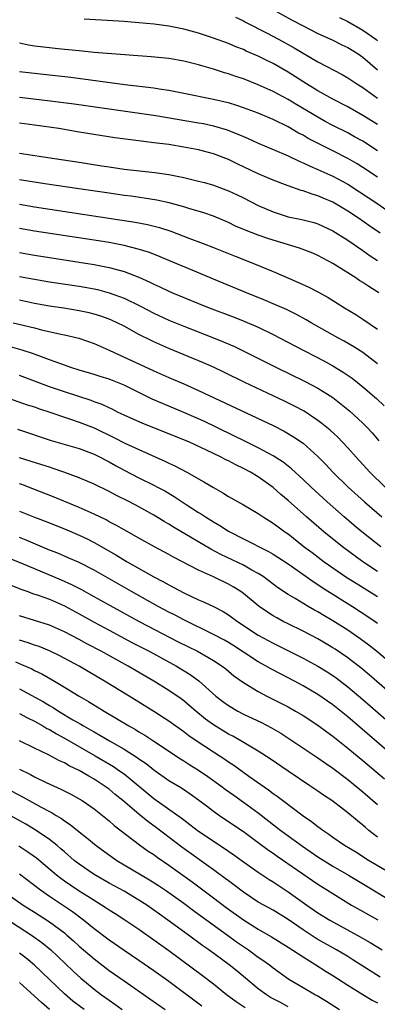
# Model space of a CAD drawing. Units: inches. Extents: x 2628000 to 2631000, y 1485000 to 1488000.
# Drawn here: x 2629085 to 2629133, y 1485224 to 1485356 of the extents above; entities that cross this region are included whole.
import ezdxf

# ---------------------------------------------------------------- set-up
doc = ezdxf.new("R2010")
doc.units = ezdxf.units.IN
doc.header["$MEASUREMENT"] = 0
doc.layers.add('LD26281485_2ft', color=192, linetype='Continuous')

msp = doc.modelspace()

# ---------------------------------------------------------------- linework, layer by layer
at = {"layer": 'LD26281485_2ft'}
for points, elevation in [([(2629118.96, 1485356.96), (2629121.55, 1485355.55), (2629123, 1485354.75), (2629125, 1485353.74), (2629126.89, 1485352.89), (2629128.22, 1485352.22), (2629129, 1485351.85), (2629130.37, 1485351), (2629131, 1485350.57), (2629133, 1485348.87)], 9704), ([(2629133, 1485341.56), (2629131, 1485342.78), (2629129, 1485343.91), (2629127, 1485344.96), (2629125, 1485346.08), (2629123.47, 1485347), (2629121, 1485348.58), (2629119, 1485349.71), (2629118.13, 1485350.13), (2629117, 1485350.7), (2629115.39, 1485351.39), (2629115, 1485351.58), (2629113.97, 1485351.97), (2629113, 1485352.4), (2629111, 1485353.14), (2629109, 1485353.79), (2629107, 1485354.33), (2629105, 1485354.71), (2629103.02, 1485354.98), (2629101, 1485355.18), (2629099, 1485355.34), (2629093.65, 1485355.65)], 9708), ([(2629113.93, 1485355.93), (2629115, 1485355.43), (2629115.28, 1485355.28), (2629118.19, 1485353.81), (2629119.72, 1485353), (2629121.82, 1485351.82), (2629125, 1485349.94), (2629128.24, 1485348.24), (2629129, 1485347.81), (2629130.19, 1485347), (2629131, 1485346.49), (2629133, 1485345.07)], 9706), ([(2629127.87, 1485355.87), (2629129, 1485355.35), (2629131, 1485354.2), (2629132.74, 1485353), (2629133, 1485352.8)], 9702), ([(2629133, 1485338.03), (2629131, 1485339.31), (2629129.92, 1485339.92), (2629129, 1485340.43), (2629127, 1485341.44), (2629125.98, 1485341.98), (2629125, 1485342.52), (2629122.17, 1485344.17), (2629121, 1485344.89), (2629119, 1485345.97), (2629117, 1485346.89), (2629115, 1485347.68), (2629113.99, 1485347.99), (2629113, 1485348.35), (2629112.48, 1485348.48), (2629111, 1485348.96), (2629109.41, 1485349.41), (2629109, 1485349.54), (2629107, 1485350.05), (2629105, 1485350.4), (2629102.64, 1485350.64), (2629099.11, 1485350.89), (2629095, 1485351.22), (2629093.38, 1485351.38), (2629093, 1485351.41), (2629091.57, 1485351.57), (2629091, 1485351.61), (2629089.75, 1485351.75), (2629089, 1485351.81), (2629087, 1485352.05), (2629086.18, 1485352.18), (2629085, 1485352.43)], 9710), ([(2629133, 1485334.5), (2629131, 1485335.81), (2629130.27, 1485336.27), (2629129, 1485337.01), (2629127, 1485338.03), (2629125.01, 1485339.01), (2629123.7, 1485339.7), (2629123, 1485340.11), (2629122.41, 1485340.41), (2629121, 1485341.23), (2629119, 1485342.21), (2629118.44, 1485342.44), (2629117, 1485343.06), (2629115, 1485343.81), (2629114.12, 1485344.12), (2629113, 1485344.44), (2629112.56, 1485344.56), (2629111, 1485344.9), (2629107, 1485345.73), (2629106.11, 1485345.89), (2629105, 1485346.11), (2629103.71, 1485346.29), (2629103, 1485346.41), (2629099.11, 1485346.89), (2629091.85, 1485347.85), (2629089, 1485348.18), (2629085, 1485348.62)], 9712), ([(2629085, 1485345.2), (2629088.76, 1485344.76), (2629092.31, 1485344.31), (2629101.09, 1485343.09), (2629103.25, 1485342.75), (2629109, 1485341.8), (2629109.67, 1485341.68), (2629111, 1485341.39), (2629112.83, 1485340.83), (2629114.27, 1485340.27), (2629115, 1485339.93), (2629115.66, 1485339.66), (2629117, 1485339.04), (2629120.39, 1485337.61), (2629121, 1485337.34), (2629122.59, 1485336.59), (2629123, 1485336.44), (2629123.96, 1485335.96), (2629125, 1485335.54), (2629127, 1485334.65), (2629129, 1485333.56), (2629130.56, 1485332.56), (2629132.88, 1485331), (2629135, 1485329.55)], 9714), ([(2629133.35, 1485327), (2629131.95, 1485327.95), (2629130.45, 1485329), (2629129, 1485329.97), (2629127, 1485331.17), (2629125.71, 1485331.71), (2629125, 1485332.02), (2629124.22, 1485332.22), (2629123, 1485332.67), (2629122.73, 1485332.73), (2629121, 1485333.33), (2629119, 1485334.08), (2629117, 1485334.94), (2629115, 1485335.9), (2629114.24, 1485336.24), (2629113, 1485336.86), (2629111, 1485337.63), (2629109, 1485338.17), (2629107, 1485338.54), (2629105, 1485338.86), (2629103, 1485339.12), (2629101.31, 1485339.31), (2629099.54, 1485339.54), (2629097.79, 1485339.79), (2629093, 1485340.54), (2629090.25, 1485341), (2629087, 1485341.47), (2629085, 1485341.75)], 9716), ([(2629085, 1485337.72), (2629089.66, 1485337), (2629093, 1485336.51), (2629096.04, 1485336.04), (2629097, 1485335.87), (2629099, 1485335.58), (2629103.13, 1485335.13), (2629105, 1485334.84), (2629107, 1485334.45), (2629109, 1485333.98), (2629109.77, 1485333.77), (2629111, 1485333.42), (2629113, 1485332.69), (2629114.15, 1485332.15), (2629115, 1485331.73), (2629117, 1485330.71), (2629119, 1485329.84), (2629121, 1485329.21), (2629122.83, 1485328.83), (2629124.43, 1485328.43), (2629125, 1485328.26), (2629127, 1485327.33), (2629129, 1485326.05), (2629131, 1485324.67), (2629131.98, 1485323.98), (2629133, 1485323.33)], 9718), ([(2629133.17, 1485319), (2629131.84, 1485319.84), (2629131, 1485320.41), (2629130.63, 1485320.63), (2629130.08, 1485321), (2629127, 1485322.93), (2629125, 1485324), (2629124.31, 1485324.31), (2629122.88, 1485324.88), (2629122.52, 1485325), (2629119, 1485326.06), (2629118.29, 1485326.29), (2629117, 1485326.73), (2629115.36, 1485327.36), (2629113.96, 1485327.96), (2629113, 1485328.43), (2629111, 1485329.27), (2629109.72, 1485329.72), (2629107.69, 1485330.31), (2629107, 1485330.53), (2629105.05, 1485331.05), (2629103.42, 1485331.42), (2629101.71, 1485331.71), (2629099.95, 1485331.95), (2629099, 1485332.06), (2629097, 1485332.35), (2629092.96, 1485332.96), (2629088.38, 1485333.62), (2629085, 1485334.13)], 9720), ([(2629085, 1485330.87), (2629087, 1485330.54), (2629100.49, 1485328.49), (2629102.17, 1485328.17), (2629103.76, 1485327.76), (2629105.26, 1485327.26), (2629107.67, 1485326.33), (2629109.61, 1485325.61), (2629111, 1485325.06), (2629113.9, 1485323.9), (2629116.26, 1485323), (2629119, 1485321.87), (2629122.41, 1485320.41), (2629123.77, 1485319.77), (2629125.08, 1485319.08), (2629126.37, 1485318.37), (2629128.56, 1485317), (2629130.09, 1485316.09), (2629131, 1485315.5), (2629133, 1485314.14)], 9722), ([(2629133, 1485309.49), (2629131, 1485311), (2629129.79, 1485311.79), (2629128.53, 1485312.53), (2629127.65, 1485313), (2629124.09, 1485315), (2629123.41, 1485315.41), (2629122.12, 1485316.12), (2629120.77, 1485316.77), (2629119, 1485317.55), (2629117.98, 1485317.98), (2629115.4, 1485319), (2629111, 1485320.84), (2629109, 1485321.69), (2629105, 1485323.33), (2629103.83, 1485323.83), (2629102.4, 1485324.4), (2629100.88, 1485324.88), (2629099, 1485325.34), (2629097, 1485325.73), (2629095, 1485326.07), (2629087, 1485327.29), (2629085, 1485327.64)], 9724), ([(2629085, 1485324.43), (2629087, 1485324.05), (2629089, 1485323.73), (2629093, 1485323.13), (2629095, 1485322.81), (2629097, 1485322.41), (2629097.84, 1485322.16), (2629099, 1485321.87), (2629101, 1485321.11), (2629102.45, 1485320.45), (2629103, 1485320.16), (2629103.8, 1485319.8), (2629105, 1485319.22), (2629105.51, 1485319), (2629109, 1485317.57), (2629110.43, 1485317), (2629113.75, 1485315.75), (2629115.18, 1485315.18), (2629117, 1485314.4), (2629119, 1485313.43), (2629121.89, 1485311.89), (2629125.86, 1485309.86), (2629127, 1485309.24), (2629128.39, 1485308.39), (2629129.57, 1485307.57), (2629131, 1485306.44), (2629132.84, 1485304.84), (2629133.88, 1485303.88)], 9726), ([(2629085, 1485321.22), (2629087, 1485320.82), (2629089, 1485320.48), (2629093, 1485319.89), (2629093.76, 1485319.76), (2629095, 1485319.53), (2629095.44, 1485319.44), (2629097, 1485319.03), (2629099, 1485318.3), (2629101.22, 1485317.22), (2629103, 1485316.28), (2629105, 1485315.37), (2629107, 1485314.56), (2629111.01, 1485313), (2629112.42, 1485312.42), (2629113.81, 1485311.81), (2629115.16, 1485311.16), (2629119.42, 1485309), (2629123.19, 1485307.19), (2629125, 1485306.23), (2629126.98, 1485304.98), (2629128.12, 1485304.12), (2629129.21, 1485303.21), (2629131, 1485301.56), (2629131.56, 1485301), (2629132.25, 1485300.25), (2629133.17, 1485299.17)], 9728), ([(2629134.01, 1485293), (2629131.94, 1485295), (2629130.1, 1485297), (2629129, 1485298.26), (2629128.31, 1485299), (2629127.66, 1485299.66), (2629126.63, 1485300.63), (2629125.53, 1485301.53), (2629125, 1485301.93), (2629123.14, 1485303.14), (2629121.84, 1485303.84), (2629120.5, 1485304.5), (2629115.19, 1485307), (2629112.38, 1485308.38), (2629111.08, 1485309), (2629109.65, 1485309.65), (2629105, 1485311.57), (2629103, 1485312.45), (2629102.63, 1485312.63), (2629101, 1485313.45), (2629099, 1485314.53), (2629098.07, 1485315), (2629097.33, 1485315.33), (2629097, 1485315.48), (2629095.88, 1485315.88), (2629095, 1485316.15), (2629094.33, 1485316.33), (2629093, 1485316.61), (2629090.95, 1485316.95), (2629089, 1485317.24), (2629087, 1485317.6), (2629085, 1485318.02)], 9730), ([(2629084.13, 1485315), (2629087, 1485314.31), (2629087.94, 1485314.06), (2629090.52, 1485313.48), (2629091, 1485313.39), (2629092.94, 1485312.94), (2629095, 1485312.22), (2629097, 1485311.33), (2629097.67, 1485311), (2629103, 1485308.58), (2629105, 1485307.69), (2629107, 1485306.83), (2629109, 1485305.94), (2629119, 1485301.22), (2629120.48, 1485300.48), (2629121.74, 1485299.74), (2629123, 1485298.87), (2629125, 1485297.09), (2629126.04, 1485296.04), (2629127.01, 1485295), (2629129.05, 1485293), (2629131.25, 1485291), (2629133.58, 1485289)], 9732), ([(2629133.45, 1485285), (2629130.89, 1485287), (2629129.85, 1485287.85), (2629128.5, 1485289), (2629126.25, 1485291), (2629124.07, 1485293), (2629123, 1485294.02), (2629121.45, 1485295.45), (2629120.34, 1485296.34), (2629119, 1485297.19), (2629117, 1485298.27), (2629115, 1485299.24), (2629113.83, 1485299.83), (2629111.36, 1485301), (2629109.78, 1485301.78), (2629109, 1485302.13), (2629107, 1485303), (2629104.17, 1485304.17), (2629102.79, 1485304.79), (2629101, 1485305.67), (2629099, 1485306.63), (2629097, 1485307.43), (2629095.81, 1485307.81), (2629095, 1485308.08), (2629093, 1485308.66), (2629091.89, 1485309), (2629091, 1485309.3), (2629089.79, 1485309.79), (2629089, 1485310.04), (2629086.85, 1485310.85), (2629085.35, 1485311.35), (2629083.78, 1485311.78)], 9734), ([(2629133, 1485281.7), (2629131, 1485283), (2629128.28, 1485285), (2629125.79, 1485287), (2629123.47, 1485289), (2629121, 1485291.2), (2629120.02, 1485292.02), (2629119, 1485292.95), (2629117, 1485294.36), (2629115.94, 1485295), (2629115, 1485295.5), (2629113.97, 1485295.97), (2629113, 1485296.51), (2629112.66, 1485296.66), (2629112.04, 1485297), (2629110.05, 1485297.95), (2629107.79, 1485299), (2629107, 1485299.34), (2629101.52, 1485301.52), (2629099, 1485302.64), (2629098.23, 1485303), (2629097.41, 1485303.41), (2629097, 1485303.59), (2629096.05, 1485304.05), (2629095, 1485304.42), (2629094.59, 1485304.59), (2629091, 1485305.74), (2629089, 1485306.44), (2629085, 1485307.94)], 9736), ([(2629083, 1485305.08), (2629086.02, 1485304.02), (2629087, 1485303.72), (2629087.53, 1485303.53), (2629089.18, 1485303), (2629091, 1485302.37), (2629091.94, 1485302.06), (2629093, 1485301.69), (2629095, 1485300.91), (2629097.64, 1485299.64), (2629099.11, 1485298.89), (2629101, 1485298.02), (2629104.48, 1485296.48), (2629105, 1485296.21), (2629105.83, 1485295.83), (2629107.4, 1485295), (2629109.71, 1485293.71), (2629111, 1485292.92), (2629112.24, 1485292.24), (2629113, 1485291.74), (2629115, 1485290.62), (2629117, 1485289.44), (2629117.64, 1485289), (2629119, 1485288.17), (2629119.66, 1485287.66), (2629120.57, 1485287), (2629121, 1485286.71), (2629123.17, 1485285), (2629124.21, 1485284.21), (2629125.83, 1485283), (2629127, 1485282.18), (2629128.89, 1485280.89), (2629130.11, 1485280.11), (2629133, 1485278.33)], 9738), ([(2629084.73, 1485300.73), (2629089.24, 1485299.24), (2629093, 1485298.14), (2629095, 1485297.39), (2629095.79, 1485297), (2629096.58, 1485296.58), (2629097, 1485296.37), (2629097.87, 1485295.87), (2629099, 1485295.27), (2629101, 1485294.25), (2629103, 1485293.27), (2629103.51, 1485293), (2629104.47, 1485292.47), (2629105.73, 1485291.73), (2629107.32, 1485290.68), (2629109, 1485289.6), (2629109.38, 1485289.38), (2629109.93, 1485289), (2629111, 1485288.33), (2629111.84, 1485287.84), (2629113, 1485287.09), (2629115, 1485286.04), (2629118.37, 1485284.37), (2629119, 1485284), (2629119.62, 1485283.62), (2629121, 1485282.7), (2629123.42, 1485281), (2629124.34, 1485280.34), (2629125, 1485279.93), (2629125.55, 1485279.55), (2629129.62, 1485277), (2629131.67, 1485275.67), (2629132.65, 1485275), (2629133, 1485274.76)], 9740), ([(2629134.03, 1485270.03), (2629132.87, 1485271), (2629131.83, 1485271.83), (2629130.68, 1485272.68), (2629129, 1485273.81), (2629127, 1485275.09), (2629125.8, 1485275.8), (2629125, 1485276.29), (2629124.53, 1485276.53), (2629123.7, 1485277), (2629121.95, 1485278.05), (2629121, 1485278.6), (2629119.56, 1485279.56), (2629118.43, 1485280.43), (2629117.64, 1485281), (2629117, 1485281.41), (2629116.12, 1485281.88), (2629115, 1485282.52), (2629111.97, 1485283.97), (2629110.66, 1485284.66), (2629105.63, 1485287.63), (2629105, 1485288.04), (2629104.39, 1485288.39), (2629103, 1485289.24), (2629101, 1485290.34), (2629099.73, 1485291), (2629097.9, 1485291.9), (2629097, 1485292.39), (2629095, 1485293.37), (2629093, 1485294.24), (2629090.94, 1485295), (2629089.5, 1485295.5), (2629089, 1485295.64), (2629087.99, 1485295.99), (2629085, 1485296.91)], 9742), ([(2629139, 1485261.66), (2629131.86, 1485267.86), (2629130.77, 1485268.77), (2629129.65, 1485269.65), (2629129, 1485270.12), (2629127.29, 1485271.29), (2629127, 1485271.47), (2629125, 1485272.65), (2629123, 1485273.69), (2629121, 1485274.66), (2629120.33, 1485275), (2629119.47, 1485275.47), (2629119, 1485275.74), (2629118.23, 1485276.23), (2629117.11, 1485277), (2629115, 1485278.75), (2629114.65, 1485279), (2629113.65, 1485279.65), (2629113, 1485280), (2629111, 1485280.95), (2629109, 1485281.86), (2629105.62, 1485283.62), (2629105, 1485283.97), (2629103.08, 1485285), (2629101, 1485286.14), (2629099, 1485287.25), (2629097.9, 1485287.9), (2629097, 1485288.36), (2629096.59, 1485288.59), (2629095, 1485289.37), (2629093, 1485290.26), (2629089.65, 1485291.65), (2629086.78, 1485292.78), (2629085.32, 1485293.32), (2629085, 1485293.42)], 9744), ([(2629085, 1485289.75), (2629087, 1485288.95), (2629088.42, 1485288.42), (2629091, 1485287.4), (2629093, 1485286.56), (2629094.05, 1485286.05), (2629095, 1485285.56), (2629097.9, 1485283.9), (2629099.43, 1485283), (2629103, 1485280.99), (2629104.31, 1485280.31), (2629105, 1485279.91), (2629105.61, 1485279.61), (2629107, 1485278.85), (2629109, 1485277.91), (2629109.64, 1485277.64), (2629110.99, 1485276.99), (2629112.3, 1485276.31), (2629113, 1485275.87), (2629114.21, 1485275), (2629117, 1485273.18), (2629119, 1485272.08), (2629123, 1485270.08), (2629125, 1485269.02), (2629126.25, 1485268.25), (2629127, 1485267.77), (2629127.45, 1485267.45), (2629129, 1485266.25), (2629131, 1485264.56), (2629137.19, 1485259.19)], 9746), ([(2629136.11, 1485256.11), (2629129, 1485262.2), (2629127, 1485263.82), (2629125, 1485265.23), (2629123, 1485266.39), (2629121.85, 1485267), (2629119.96, 1485267.96), (2629118.66, 1485268.66), (2629118.07, 1485269), (2629117, 1485269.58), (2629115, 1485270.87), (2629113.72, 1485271.72), (2629113, 1485272.16), (2629112.47, 1485272.47), (2629111, 1485273.27), (2629107, 1485275.22), (2629105.84, 1485275.84), (2629105, 1485276.26), (2629103.59, 1485277), (2629100, 1485279), (2629095, 1485281.85), (2629093, 1485282.87), (2629091.53, 1485283.53), (2629090.13, 1485284.13), (2629089, 1485284.56), (2629085.88, 1485285.88), (2629085, 1485286.23)], 9748), ([(2629083.49, 1485283.5), (2629085.16, 1485282.84), (2629090.56, 1485280.56), (2629091.95, 1485279.95), (2629093.28, 1485279.28), (2629094.57, 1485278.57), (2629098.42, 1485276.42), (2629101.04, 1485275), (2629106.28, 1485272.28), (2629108.83, 1485271), (2629110.23, 1485270.23), (2629111, 1485269.76), (2629112.16, 1485269), (2629112.63, 1485268.63), (2629113.71, 1485267.71), (2629115, 1485266.8), (2629117, 1485265.6), (2629118.13, 1485265), (2629121, 1485263.55), (2629122, 1485263), (2629123, 1485262.41), (2629125, 1485261.09), (2629126.2, 1485260.2), (2629127, 1485259.62), (2629129, 1485258.04), (2629131, 1485256.38), (2629133.91, 1485253.91)], 9750), ([(2629083.84, 1485279.84), (2629085.28, 1485279.28), (2629086.09, 1485279), (2629086.75, 1485278.75), (2629087.48, 1485278.52), (2629089, 1485277.96), (2629091, 1485277.09), (2629093, 1485276.01), (2629095, 1485274.9), (2629097, 1485273.82), (2629100.15, 1485272.15), (2629102.37, 1485271), (2629106.05, 1485269), (2629107.88, 1485267.88), (2629109.04, 1485267.04), (2629111.31, 1485265), (2629112.26, 1485264.26), (2629113, 1485263.73), (2629114.24, 1485263), (2629115, 1485262.6), (2629117.44, 1485261.44), (2629118.77, 1485260.77), (2629120.04, 1485260.04), (2629121.25, 1485259.25), (2629125, 1485256.72), (2629126, 1485256), (2629127, 1485255.33), (2629129, 1485253.81), (2629131, 1485252.17), (2629133, 1485250.46)], 9752), ([(2629133, 1485246.1), (2629131.83, 1485247), (2629131.38, 1485247.38), (2629131, 1485247.72), (2629130.28, 1485248.28), (2629129, 1485249.37), (2629126.85, 1485251), (2629125.73, 1485251.74), (2629125, 1485252.26), (2629123.92, 1485253), (2629121, 1485254.94), (2629118.6, 1485256.6), (2629117, 1485257.64), (2629114.68, 1485259), (2629113.61, 1485259.61), (2629113, 1485259.92), (2629111, 1485261.15), (2629109.93, 1485261.93), (2629108.63, 1485263), (2629107.75, 1485263.75), (2629107, 1485264.37), (2629106.64, 1485264.64), (2629105, 1485265.75), (2629102.98, 1485267), (2629099.55, 1485269), (2629095.92, 1485271), (2629094.01, 1485272.01), (2629093, 1485272.57), (2629091, 1485273.62), (2629089, 1485274.5), (2629085, 1485275.77)], 9754), ([(2629135, 1485241.1), (2629131.77, 1485243), (2629130.08, 1485244.08), (2629128.58, 1485245), (2629127, 1485246.08), (2629126.47, 1485246.47), (2629125.64, 1485247), (2629125.28, 1485247.28), (2629125, 1485247.47), (2629124.15, 1485248.15), (2629123, 1485248.93), (2629120.24, 1485251), (2629119.54, 1485251.54), (2629119, 1485251.91), (2629118.39, 1485252.39), (2629115.75, 1485254.25), (2629113.71, 1485255.71), (2629113, 1485256.16), (2629112.51, 1485256.51), (2629111, 1485257.47), (2629108.66, 1485259), (2629107.68, 1485259.68), (2629107, 1485260.21), (2629105, 1485261.66), (2629103, 1485262.95), (2629099.67, 1485265), (2629096.38, 1485267), (2629092.99, 1485269), (2629090.4, 1485270.4), (2629089, 1485271.06), (2629087.62, 1485271.62), (2629087, 1485271.81), (2629086.13, 1485272.13), (2629085, 1485272.48)], 9756), ([(2629084.43, 1485269.57), (2629085.25, 1485269.25), (2629086.64, 1485268.64), (2629087, 1485268.44), (2629087.97, 1485267.97), (2629089.66, 1485267), (2629091, 1485266.2), (2629092.97, 1485265), (2629094.26, 1485264.26), (2629096.32, 1485263), (2629099.66, 1485261), (2629100.52, 1485260.52), (2629101, 1485260.22), (2629101.77, 1485259.77), (2629103, 1485258.97), (2629106.58, 1485256.58), (2629107, 1485256.33), (2629107.81, 1485255.81), (2629109, 1485255.09), (2629110.24, 1485254.24), (2629111.97, 1485253), (2629112.55, 1485252.55), (2629113.71, 1485251.71), (2629115, 1485250.8), (2629117, 1485249.35), (2629119.46, 1485247.46), (2629120.04, 1485247), (2629121, 1485246.29), (2629122.91, 1485244.91), (2629125, 1485243.49), (2629127, 1485242.24), (2629129.09, 1485241), (2629131.53, 1485239.53), (2629134.04, 1485238.04)], 9758), ([(2629085, 1485265.98), (2629088.22, 1485264.22), (2629089, 1485263.75), (2629089.48, 1485263.48), (2629090.21, 1485263), (2629092.16, 1485261.84), (2629093.23, 1485261.23), (2629093.59, 1485261), (2629094.5, 1485260.5), (2629095, 1485260.2), (2629095.78, 1485259.78), (2629097.07, 1485259), (2629099, 1485257.89), (2629100.78, 1485256.78), (2629101, 1485256.61), (2629101.97, 1485255.97), (2629103, 1485255.14), (2629105, 1485253.71), (2629106.69, 1485252.69), (2629107.89, 1485251.89), (2629109, 1485251.11), (2629110.19, 1485250.19), (2629111, 1485249.58), (2629111.81, 1485249), (2629113.71, 1485247.71), (2629115, 1485246.86), (2629117, 1485245.41), (2629118.38, 1485244.38), (2629119, 1485243.96), (2629119.55, 1485243.55), (2629125, 1485239.83), (2629127, 1485238.55), (2629129.5, 1485237), (2629133.01, 1485235.01)], 9760), ([(2629085, 1485262.67), (2629086.07, 1485262.07), (2629087, 1485261.63), (2629088.13, 1485261), (2629088.67, 1485260.67), (2629089, 1485260.52), (2629089.94, 1485259.94), (2629091, 1485259.37), (2629095.14, 1485257), (2629097.57, 1485255.57), (2629098.4, 1485255), (2629099, 1485254.57), (2629103, 1485251.28), (2629106.68, 1485248.68), (2629107, 1485248.42), (2629107.82, 1485247.82), (2629109, 1485246.9), (2629110.14, 1485246.14), (2629111, 1485245.55), (2629112.55, 1485244.55), (2629113, 1485244.22), (2629113.73, 1485243.73), (2629115, 1485242.8), (2629117, 1485241.4), (2629118.44, 1485240.44), (2629119, 1485240.1), (2629119.66, 1485239.66), (2629121, 1485238.79), (2629123.49, 1485237), (2629125, 1485235.96), (2629126.57, 1485235), (2629130.24, 1485233), (2629131.99, 1485231.99), (2629133.62, 1485231)], 9762), ([(2629133.36, 1485227.36), (2629129.68, 1485229.68), (2629129, 1485230.1), (2629127.48, 1485231), (2629125, 1485232.4), (2629124.63, 1485232.63), (2629123, 1485233.68), (2629121, 1485235.07), (2629119, 1485236.31), (2629117.74, 1485237), (2629117, 1485237.42), (2629115, 1485238.72), (2629113.71, 1485239.71), (2629113, 1485240.24), (2629112.58, 1485240.58), (2629111, 1485241.75), (2629106.77, 1485244.77), (2629103.37, 1485247.37), (2629102.2, 1485248.2), (2629101, 1485249.18), (2629098.85, 1485251), (2629097.83, 1485251.83), (2629097, 1485252.52), (2629096.35, 1485253), (2629095, 1485253.88), (2629094.27, 1485254.27), (2629093, 1485255.04), (2629091.66, 1485255.66), (2629091, 1485256.06), (2629090.34, 1485256.34), (2629088.86, 1485257.14), (2629087, 1485258.02), (2629085, 1485258.99)], 9764), ([(2629085, 1485255.2), (2629086.48, 1485254.48), (2629087, 1485254.19), (2629088.58, 1485253.42), (2629090.53, 1485252.53), (2629091.86, 1485251.86), (2629093, 1485251.24), (2629093.39, 1485251), (2629095, 1485249.89), (2629097, 1485248.28), (2629097.67, 1485247.67), (2629101.08, 1485245.08), (2629102.25, 1485244.25), (2629103, 1485243.77), (2629103.44, 1485243.44), (2629105, 1485242.37), (2629108.12, 1485240.12), (2629111, 1485237.97), (2629112.69, 1485236.69), (2629115, 1485235.01), (2629117, 1485233.76), (2629118.77, 1485232.77), (2629121, 1485231.39), (2629123, 1485230.06), (2629124.71, 1485229), (2629126.1, 1485228.1), (2629127, 1485227.56), (2629129, 1485226.29), (2629131, 1485225.05), (2629132.28, 1485224.28), (2629133, 1485223.92)], 9766), ([(2629083, 1485252.77), (2629085.47, 1485251.46), (2629087.88, 1485250.12), (2629089, 1485249.52), (2629089.35, 1485249.35), (2629089.9, 1485249), (2629090.6, 1485248.6), (2629091, 1485248.3), (2629091.8, 1485247.8), (2629093, 1485246.82), (2629094.02, 1485246.02), (2629095.26, 1485245), (2629097.42, 1485243.42), (2629098.04, 1485243), (2629099, 1485242.42), (2629102.41, 1485240.41), (2629103.63, 1485239.63), (2629104.54, 1485239), (2629107, 1485237.26), (2629108.3, 1485236.3), (2629109, 1485235.81), (2629112.87, 1485233), (2629114.09, 1485232.09), (2629115.68, 1485231), (2629117, 1485230.03), (2629117.62, 1485229.62), (2629118.49, 1485229), (2629119, 1485228.6), (2629121.1, 1485227.1), (2629123, 1485225.97), (2629124.66, 1485225), (2629124.89, 1485224.88), (2629126.14, 1485224.14), (2629127.9, 1485223)], 9768), ([(2629121, 1485223.36), (2629119.96, 1485223.96), (2629118.65, 1485224.65), (2629118.08, 1485225), (2629117, 1485225.81), (2629114.15, 1485228.15), (2629113.08, 1485229), (2629110.38, 1485231), (2629109.57, 1485231.57), (2629107.63, 1485233), (2629104.88, 1485235), (2629103.77, 1485235.77), (2629103, 1485236.34), (2629102.04, 1485237), (2629101, 1485237.68), (2629099, 1485238.85), (2629097, 1485239.94), (2629095, 1485241.1), (2629093, 1485242.48), (2629092.33, 1485243), (2629091, 1485244.14), (2629090.55, 1485244.55), (2629090.02, 1485245), (2629089, 1485245.8), (2629087.09, 1485247.09), (2629085.83, 1485247.83), (2629083, 1485249.39)], 9770), ([(2629115.24, 1485223.24), (2629114.04, 1485224.04), (2629112.74, 1485225), (2629111, 1485226.41), (2629109.54, 1485227.54), (2629105, 1485230.88), (2629103, 1485232.33), (2629101, 1485233.74), (2629099.12, 1485235), (2629097.83, 1485235.83), (2629097, 1485236.34), (2629096.61, 1485236.61), (2629096, 1485237), (2629095, 1485237.6), (2629094.16, 1485238.16), (2629093, 1485238.87), (2629091, 1485240.22), (2629090.55, 1485240.55), (2629089.97, 1485241), (2629087.27, 1485243.27), (2629086.11, 1485244.11), (2629084.9, 1485244.9)], 9772), ([(2629109.45, 1485223.45), (2629105, 1485226.76), (2629103, 1485228.2), (2629101, 1485229.59), (2629099, 1485230.94), (2629097, 1485232.33), (2629095, 1485233.84), (2629093.57, 1485235), (2629092.09, 1485236.09), (2629089, 1485238.15), (2629087.79, 1485239), (2629085, 1485241.13)], 9774), ([(2629083, 1485238.73), (2629085.5, 1485237), (2629087, 1485236.05), (2629089, 1485234.76), (2629091, 1485233.28), (2629091.35, 1485233), (2629092.23, 1485232.23), (2629093, 1485231.51), (2629095, 1485229.79), (2629097, 1485228.25), (2629099, 1485226.84), (2629102.45, 1485224.45), (2629104.5, 1485223)], 9776), ([(2629083, 1485235.28), (2629086.6, 1485233), (2629087.99, 1485231.99), (2629089.18, 1485231), (2629090.12, 1485230.12), (2629092.17, 1485228.17), (2629093.22, 1485227.22), (2629095, 1485225.75), (2629096, 1485225), (2629097, 1485224.27), (2629097.75, 1485223.75), (2629098.76, 1485223)], 9778), ([(2629093.64, 1485223), (2629092.16, 1485224.16), (2629091, 1485225.14), (2629086.98, 1485228.98), (2629085.88, 1485229.88), (2629085, 1485230.56)], 9780), ([(2629089.01, 1485223), (2629087.94, 1485223.94), (2629087, 1485224.81), (2629085, 1485226.63)], 9782)]:
    msp.add_lwpolyline(points, dxfattribs=dict(at, elevation=elevation))

doc.saveas('drawing.dxf')
